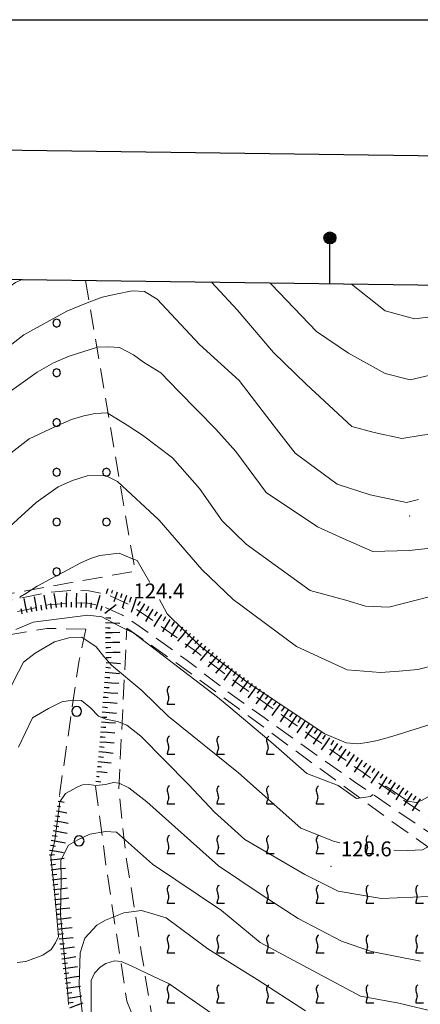
# Model space of a CAD drawing. Extents: x 2426024 to 2427804, y 4752410 to 4753627.
# Drawn here: x 2427077 to 2427158, y 4753429 to 4753627 of the extents above; entities that cross this region are included whole.
import ezdxf

# ---------------------------------------------------------------- set-up
doc = ezdxf.new("R2010")
doc.units = 0
doc.header["$LTSCALE"] = 2
doc.header["$MEASUREMENT"] = 0
for name, pattern in [('LA02', [3, 2, -1]), ('LIMCOLT', [3, 2, -1]), ('STRCAMP', [3, 2, -1])]:
    doc.linetypes.add(name, pattern=pattern)
for name, color, linetype in [('010101', 3, 'Continuous'), ('010102', 1, 'Continuous'), ('010216', 1, 'LA02'), ('010307', 1, 'Continuous'), ('030101', 1, 'Continuous'), ('030301', 1, 'LIMCOLT'), ('030302', 1, 'LIMCOLT'), ('030318', 1, 'LIMCOLT'), ('050202', 1, 'STRCAMP'), ('080203', 3, 'Continuous'), ('CAMPITURA_030302', 1, 'Continuous'), ('CAMPITURA_030318', 1, 'Continuous'), ('Cartiglio', 7, 'Continuous'), ('V0252', 6, 'Continuous')]:
    doc.layers.add(name, color=color, linetype=linetype)
doc.styles.add('Style07', font='Arial', dxfattribs={"height": 0.2})

# ---------------------------------------------------------------- blocks, each defined once
blk = doc.blocks.new('SCART_L')
for p, q in [((0, 0), (0.8, 0)), ((0.8, 0), (1.6, 0))]:
    blk.add_line(p, q)
blk = doc.blocks.new('SCART_C')
for p, q in [((0, 0), (0.5, 0)), ((0.5, 0), (1, 0))]:
    blk.add_line(p, q)
blk = doc.blocks.new('VITE')
for p, q in [((0.06, 0.66), (0.012, 0.624)), ((-0.06, 0.492), (-0.084, 0.432)), ((-0.084, 0.432), (-0.084, 0.384)), ((-0.084, 0.384), (-0.084, 0.324)), ((-0.084, 0.324), (-0.072, 0.264)), ((-0.072, 0.264), (-0.048, 0.168)), ((-0.048, 0.54), (-0.06, 0.492)), ((-0.036, 0.576), (-0.048, 0.54)), ((-0.048, 0.168), (-0.024, 0.096)), ((0.012, 0.624), (-0.036, 0.576)), ((-0.024, 0.096), (-0.012, 0.048)), ((-0.012, 0.048), (0, 0)), ((0, 0), (0, -0.06)), ((-0.072, -0.444), (-0.084, -0.504)), ((-0.084, -0.504), (-0.084, -0.54)), ((-0.084, -0.54), (0.432, -0.54)), ((-0.06, -0.396), (-0.072, -0.444)), ((-0.048, -0.348), (-0.06, -0.396)), ((-0.024, -0.288), (-0.048, -0.348)), ((0, -0.204), (-0.024, -0.288)), ((0, -0.06), (0.012, -0.132)), ((0.012, -0.132), (0, -0.204))]:
    blk.add_line(p, q)
blk = doc.blocks.new('CAMP_6B064678')
at = {"layer": 'CAMPITURA_030302', "xscale": 3, "yscale": 3, "zscale": 3}
for p in [(2427106.848, 4753490.724), (2427106.848, 4753480.724), (2427116.848, 4753480.724), (2427126.848, 4753480.724), (2427106.848, 4753470.724), (2427116.848, 4753470.724), (2427126.848, 4753470.724), (2427136.848, 4753470.724), (2427106.848, 4753460.724), (2427116.848, 4753460.724), (2427126.848, 4753460.724), (2427136.848, 4753460.724), (2427146.848, 4753460.724), (2427106.848, 4753450.724), (2427116.848, 4753450.724), (2427126.848, 4753450.724), (2427136.848, 4753450.724), (2427146.848, 4753450.724), (2427156.848, 4753450.724), (2427106.848, 4753440.724), (2427116.848, 4753440.724), (2427126.848, 4753440.724), (2427136.848, 4753440.724), (2427146.848, 4753440.724), (2427156.848, 4753440.724), (2427106.848, 4753430.724), (2427116.848, 4753430.724), (2427126.848, 4753430.724), (2427136.848, 4753430.724), (2427146.848, 4753430.724), (2427156.848, 4753430.724)]:
    blk.add_blockref('VITE', p, dxfattribs=at)
blk = doc.blocks.new('CERCHIO')
for p, q in [((-0.457, 0.189), (-0.495, 0)), ((-0.495, 0), (-0.457, -0.189)), ((-0.35, 0.35), (-0.457, 0.189)), ((-0.189, 0.457), (-0.35, 0.35)), ((0, 0.495), (-0.189, 0.457)), ((0.189, 0.457), (0, 0.495)), ((0.35, 0.35), (0.189, 0.457)), ((0.457, 0.189), (0.35, 0.35)), ((0.495, 0), (0.457, 0.189)), ((0.457, -0.189), (0.495, 0)), ((-0.457, -0.189), (-0.35, -0.35)), ((-0.35, -0.35), (-0.189, -0.457)), ((-0.189, -0.457), (0, -0.495)), ((0, -0.495), (0.189, -0.457)), ((0.189, -0.457), (0.35, -0.35)), ((0.35, -0.35), (0.457, -0.189))]:
    blk.add_line(p, q)
blk = doc.blocks.new('PALL08C')
for p, q in [((-0.283, 0.282), (-0.4, 0)), ((-0.4, 0), (-0.283, -0.283)), ((0, 0.4), (-0.283, 0.282)), ((0.283, 0.282), (0, 0.4)), ((0.4, 0), (0.283, 0.282)), ((0.283, -0.283), (0.4, 0)), ((-0.283, -0.283), (0, -0.4)), ((0, -0.4), (0.283, -0.283))]:
    blk.add_line(p, q)
blk = doc.blocks.new('CAMP_2A744A09')
at = {"layer": 'CAMPITURA_030318', "xscale": 2, "yscale": 2, "zscale": 2}
for p in [(2427044.352, 4753565.765), (2427054.352, 4753565.765), (2427064.352, 4753565.765), (2427074.352, 4753565.765), (2427084.352, 4753565.765), (2427044.352, 4753555.765), (2427054.352, 4753555.765), (2427064.352, 4753555.765), (2427074.352, 4753555.765), (2427084.352, 4753555.765), (2427044.352, 4753545.765), (2427054.352, 4753545.765), (2427064.352, 4753545.765), (2427074.352, 4753545.765), (2427084.352, 4753545.765), (2427044.352, 4753535.765), (2427054.352, 4753535.765), (2427064.352, 4753535.765), (2427074.352, 4753535.765), (2427084.352, 4753535.765), (2427094.352, 4753535.765), (2427054.352, 4753525.765), (2427064.352, 4753525.765), (2427074.352, 4753525.765), (2427084.352, 4753525.765), (2427094.352, 4753525.765), (2427054.352, 4753515.765), (2427064.352, 4753515.765), (2427074.352, 4753515.765), (2427084.352, 4753515.765)]:
    blk.add_blockref('PALL08C', p, dxfattribs=at)

msp = doc.modelspace()

# ---------------------------------------------------------------- linework, layer by layer
at = {"layer": '010101', "linetype": 'Continuous', "lineweight": 0, "flags": 128}
for points in [[(2427143.69, 4753573.62), (2427150.48, 4753568.21), (2427156.34, 4753566.61), (2427164.47, 4753567.62), (2427172.71, 4753569.65), (2427181.98, 4753573.11)], [(2427037.08, 4753504.56), (2427039.52, 4753505.55), (2427044.27, 4753509.2), (2427051.58, 4753517.11), (2427056.29, 4753522.62), (2427064.62, 4753530.59), (2427070.27, 4753535.94), (2427078.8, 4753542.46), (2427084, 4753544.93), (2427087.31, 4753546.37), (2427089.83, 4753547.13), (2427092.11, 4753547.61), (2427094.54, 4753547.71), (2427098.54, 4753545.21), (2427101.61, 4753543.24), (2427107.68, 4753538.64), (2427113.11, 4753532.53), (2427117.66, 4753525.98), (2427122.51, 4753521.33), (2427135.39, 4753512), (2427142.5, 4753510.08), (2427146.51, 4753508.86), (2427151.18, 4753508.62), (2427164.25, 4753512.01)], [(2427076.69, 4753480.5), (2427079.52, 4753486.37), (2427082.68, 4753488.29), (2427085.38, 4753489.58), (2427087.56, 4753489.93), (2427089.37, 4753489.85), (2427091.19, 4753488.43), (2427092.76, 4753486.72), (2427094.23, 4753486.15), (2427096.57, 4753485.66), (2427098.48, 4753484.9), (2427101.31, 4753482.71), (2427110.88, 4753472.98), (2427116.12, 4753467.44), (2427122.24, 4753461.9), (2427134.28, 4753454.91), (2427140.97, 4753451.51), (2427149.74, 4753450.06), (2427162.31, 4753450.62)]]:
    msp.add_lwpolyline(points, dxfattribs=at)
at = {"layer": '010102', "linetype": 'Continuous', "lineweight": 0, "flags": 128}
for points in [[(2427077.38, 4753574.53), (2427076.09, 4753573.91), (2427068.93, 4753568.96), (2427059.5, 4753560.85), (2427052.42, 4753554.32), (2427039.46, 4753543.97), (2427037.91, 4753542.99), (2427034.73, 4753541.69), (2427032.15, 4753540.64), (2427028.48, 4753539.24), (2427025.59, 4753538.51), (2427021.27, 4753537.83), (2427014.31, 4753538.04), (2426999.48, 4753542.91), (2426994.08, 4753544.92), (2426985.94, 4753549.83), (2426972.17, 4753561.77), (2426966.25, 4753567.76), (2426959.8, 4753575.07), (2426958.66, 4753576.13)], [(2427222.67, 4753572.55), (2427214.96, 4753567.61), (2427207.84, 4753563.64), (2427192.42, 4753555.12), (2427185.5, 4753551.93), (2427178.66, 4753548.96), (2427169.4, 4753545.89), (2427165.13, 4753544.77), (2427161.04, 4753543.63), (2427157.88, 4753543.23), (2427153.79, 4753542.54), (2427148.24, 4753543.74), (2427143.71, 4753545), (2427134.56, 4753553.46), (2427127.98, 4753559.86), (2427120.7, 4753568.46), (2427115.49, 4753574.01)], [(2427127.31, 4753573.85), (2427127.61, 4753573.55), (2427136.62, 4753564.08), (2427143.08, 4753559.7), (2427150.48, 4753555.61), (2427155.51, 4753554.38), (2427162.38, 4753555.94), (2427175.56, 4753559.19), (2427179.15, 4753560.65), (2427184.31, 4753563.02), (2427200.91, 4753570.68), (2427205.38, 4753572.79)], [(2427071.67, 4753558.72), (2427077.72, 4753563.41), (2427086.37, 4753568.17), (2427090.46, 4753569.83), (2427093.52, 4753570.98), (2427096.27, 4753571.57), (2427099.51, 4753572.26), (2427102.02, 4753572.12), (2427104.57, 4753570.57), (2427113.11, 4753561.48), (2427121.1, 4753554.21), (2427128.09, 4753545.03), (2427132.35, 4753539.63), (2427140.81, 4753533.37), (2427147.44, 4753531.26), (2427154.72, 4753529.69), (2427157.16, 4753530.28)], [(2427163.83, 4753520.95), (2427155.25, 4753520.02), (2427147.96, 4753519.81), (2427141.98, 4753522.46), (2427136.83, 4753524.82), (2427126.53, 4753531.69), (2427120.43, 4753539.92), (2427116.35, 4753544.42), (2427108.89, 4753552.1), (2427105.33, 4753555.75), (2427101.83, 4753557.89), (2427099.82, 4753559.4), (2427096.97, 4753560.83), (2427094.78, 4753561.01), (2427092.54, 4753560.9), (2427086.9, 4753559.14), (2427083.74, 4753557.77), (2427080.44, 4753555.89), (2427067.25, 4753546.5)], [(2427056.99, 4753505.73), (2427056.99, 4753505.75), (2427057.97, 4753506.42), (2427060.32, 4753507.64), (2427062.88, 4753509.68), (2427066.22, 4753514.19), (2427070.45, 4753519.15), (2427073.48, 4753523.53), (2427080.24, 4753529.69), (2427084.65, 4753532.84), (2427087.51, 4753534.09), (2427090.49, 4753535.04), (2427094.18, 4753535.11), (2427096.59, 4753533.94), (2427104.99, 4753526.15), (2427113.56, 4753516.19), (2427119.85, 4753510.15), (2427132.6, 4753500.74), (2427142.78, 4753496.03), (2427149.52, 4753495.48), (2427153.29, 4753495.77), (2427157.02, 4753496.13), (2427160.72, 4753497.02)], [(2427103.11, 4753513.6), (2427100.54, 4753518.02), (2427099.28, 4753518.49), (2427096.93, 4753519.51), (2427093.06, 4753519.01), (2427091.17, 4753518.42), (2427089.21, 4753517.53), (2427086.71, 4753516.24), (2427083.06, 4753514.29), (2427080.43, 4753512.86), (2427078.18, 4753511.4), (2427077.02, 4753510.75), (2427077, 4753510.43)], [(2427160.11, 4753485.25), (2427152.88, 4753483), (2427150.36, 4753482.23), (2427148.59, 4753481.78), (2427146.8, 4753481.4), (2427144.94, 4753481.18), (2427142.57, 4753481.37), (2427138.33, 4753483.14), (2427122.68, 4753493.54), (2427113.23, 4753500.82), (2427106.59, 4753507.27), (2427105.01, 4753510.2)], [(2427076.13, 4753504.14), (2427079.62, 4753505.65), (2427090.63, 4753507), (2427093.41, 4753506.7), (2427097, 4753504.83), (2427099.88, 4753503.39), (2427116.71, 4753490.55), (2427119.37, 4753488.31), (2427127.89, 4753481.17), (2427134.69, 4753475.22), (2427140.99, 4753472.76), (2427144.69, 4753470.14), (2427147.52, 4753470.58), (2427148.02, 4753470.97)], [(2427141.34, 4753461.22), (2427140.05, 4753461.59), (2427133.5, 4753464.23), (2427120.91, 4753475.31), (2427106.76, 4753486.75), (2427101.5, 4753491.91), (2427095.38, 4753496.99), (2427093.82, 4753498.69), (2427092.31, 4753500.69), (2427089.42, 4753502.58), (2427086.79, 4753502.5), (2427083.91, 4753501.68), (2427080.02, 4753499.37), (2427077.7, 4753497.61), (2427075.69, 4753493.71), (2427069.13, 4753480.64), (2427066.64, 4753472.12), (2427060.44, 4753459.45), (2427058.55, 4753456.59), (2427054.47, 4753454.28), (2427050.32, 4753452.58), (2427048.42, 4753451.98), (2427048.06, 4753451.91)], [(2427150.25, 4753472.47), (2427150.6, 4753472.66), (2427155, 4753469.61), (2427156.68, 4753469.39), (2427157.92, 4753469.82), (2427159.08, 4753470.47), (2427160.59, 4753472.45), (2427163.35, 4753475.29), (2427164.87, 4753476.37), (2427168.97, 4753478.5), (2427178.26, 4753483.58), (2427181.44, 4753485.34), (2427189.96, 4753489.65), (2427203.94, 4753495.31), (2427212.87, 4753498.53), (2427220.9, 4753501.38), (2427225.5, 4753502.64), (2427234.2, 4753502), (2427234.81, 4753501.86)], [(2427076.4, 4753437.21), (2427078.13, 4753437.37), (2427081.54, 4753438.69), (2427083.23, 4753439.83), (2427084.15, 4753441.12), (2427084.7, 4753442.44), (2427083.93, 4753451.56), (2427083.17, 4753458.41), (2427083.99, 4753461.74), (2427085.01, 4753469.51), (2427086.14, 4753471.15), (2427088.48, 4753472.47), (2427089.55, 4753472.91), (2427090.78, 4753472.96), (2427092.29, 4753472.77), (2427094.16, 4753472.99), (2427095.79, 4753473.39), (2427096.93, 4753473.22), (2427098.9, 4753472.3), (2427102.51, 4753469.53), (2427116.94, 4753456.6), (2427125.47, 4753450.86), (2427132.92, 4753446.04), (2427141.68, 4753441.49), (2427147.67, 4753439.43), (2427157.55, 4753437.43)], [(2427086.74, 4753428.77), (2427086.58, 4753430.97), (2427085.13, 4753446.75), (2427085.23, 4753453.7), (2427085.22, 4753457.78), (2427086.72, 4753460.76), (2427088.6, 4753461.89), (2427091.03, 4753462.98), (2427094.2, 4753463.56), (2427096.42, 4753463.38), (2427103.62, 4753456.98), (2427117.54, 4753447.62), (2427125.29, 4753441.19), (2427145.47, 4753430.43), (2427153.18, 4753428.99), (2427161.05, 4753427.15)], [(2427160.99, 4753462.23), (2427159.58, 4753460.69), (2427157.96, 4753459.85), (2427155, 4753459.71), (2427152.16, 4753459.75)], [(2427090.47, 4753418.03), (2427088.91, 4753432.78), (2427089.07, 4753439.13), (2427090.05, 4753442.08), (2427092.42, 4753444.7), (2427094.17, 4753445.69), (2427097.87, 4753447.21), (2427101.45, 4753447.68), (2427106.36, 4753446.15), (2427114.74, 4753439.95), (2427124.72, 4753433.78), (2427134.39, 4753427.48)], [(2427091.31, 4753423.58), (2427091.27, 4753433.6), (2427091.95, 4753435.06), (2427093.09, 4753436.26), (2427094.23, 4753437.01), (2427095.99, 4753437.55), (2427097.32, 4753437.37), (2427099.24, 4753436.61), (2427102.59, 4753434.97), (2427107.01, 4753432.87), (2427116.21, 4753426.45)]]:
    msp.add_lwpolyline(points, dxfattribs=at)
at = {"layer": '010216', "linetype": 'LA02', "lineweight": 0, "flags": 128}
msp.add_lwpolyline([(2427090.25, 4753504.24), (2427082.35, 4753504.37), (2427074.26, 4753502.99), (2427062.43, 4753500.58), (2427047.79, 4753498.85), (2427025.65, 4753496.79), (2427011.78, 4753496.21), (2426991.44, 4753498.63), (2426977.58, 4753500.88), (2426967.79, 4753501.83)], dxfattribs=at)
at = {"layer": '030301', "linetype": 'LIMCOLT', "lineweight": 0, "flags": 128}
for points in [[(2427084.89, 4753470.82), (2427088.88, 4753498), (2427090.25, 4753504.24)], [(2427092.15, 4753472.64), (2427094.39, 4753455.91), (2427098.46, 4753429.45), (2427104.63, 4753413.72), (2427106.01, 4753398.75), (2427106.35, 4753385.77), (2427109.1, 4753377.5), (2427110.82, 4753374.94)]]:
    msp.add_lwpolyline(points, dxfattribs=at)
at = {"layer": '030302', "linetype": 'LIMCOLT', "lineweight": 0, "flags": 128}
msp.add_lwpolyline([(2427098.45, 4753504.39), (2427108.17, 4753497.64), (2427134.6, 4753478.15), (2427150.95, 4753466.18), (2427164.45, 4753456.63), (2427176.93, 4753448.84), (2427179.55, 4753447.56), (2427178.51, 4753432.01), (2427175.5, 4753432.41), (2427175.03, 4753426.5), (2427177.73, 4753426.15), (2427177.28, 4753414.87), (2427225.75, 4753409.15), (2427222.89, 4753367.49), (2427219.95, 4753325.67), (2427218.18, 4753303.3), (2427199.6, 4753305.45), (2427197.83, 4753274.88), (2427195.14, 4753273.38), (2427184.81, 4753271.51), (2427166.02, 4753270.72), (2427143.19, 4753273.67), (2427146.43, 4753322.05), (2427152.16, 4753321.38), (2427156.4, 4753360.42), (2427145.65, 4753363.14), (2427146.94, 4753370.6), (2427129.56, 4753379.22), (2427130.95, 4753391.75), (2427116.74, 4753399.35), (2427117.26, 4753403.39), (2427110.18, 4753404.75), (2427110.64, 4753420.57), (2427104.25, 4753421.91), (2427101.45, 4753438.94), (2427098.33, 4753458.33), (2427096.85, 4753471.83)], close=True, dxfattribs=at)
at = {"layer": '030318', "linetype": 'LIMCOLT', "lineweight": 0, "flags": 128}
msp.add_lwpolyline([(2427090.14, 4753574.35), (2427097.46, 4753531.45), (2427100.14, 4753515.87), (2427073.24, 4753511.05), (2427049.65, 4753505.76), (2427039.84, 4753551), (2427034.35, 4753575.11)], dxfattribs=at)
at = {"layer": '050202', "linetype": 'STRCAMP', "lineweight": 0, "flags": 128}
for points in [[(2426958.58, 4753507), (2426960.72, 4753506.97), (2426969.52, 4753505.99), (2426979.81, 4753504.93), (2426992.15, 4753503.41), (2427007.27, 4753501.82), (2427020.84, 4753501.33), (2427029.28, 4753501.4), (2427038.58, 4753502.27), (2427047.73, 4753503.66), (2427056.41, 4753505.59), (2427071.96, 4753509.34), (2427082.29, 4753511.57), (2427088.31, 4753512.05), (2427090.84, 4753511.94), (2427094.58, 4753511.15), (2427098.79, 4753509.2), (2427102.36, 4753506.92), (2427112.12, 4753499.92), (2427120.19, 4753493.68), (2427127.54, 4753488.47), (2427135.58, 4753482.72), (2427145.72, 4753475.58), (2427153.9, 4753469.97), (2427158.96, 4753466.56), (2427168.15, 4753460.49), (2427174.63, 4753457.08), (2427180.97, 4753453.74), (2427187.58, 4753450.88), (2427192.33, 4753448.93), (2427195.52, 4753446.36), (2427199.31, 4753441.83), (2427203.11, 4753438.37), (2427209.66, 4753433.32), (2427221.93, 4753424.82), (2427230.69, 4753418.57), (2427237.03, 4753413.97), (2427241.32, 4753412.11), (2427245.14, 4753411.24), (2427248.66, 4753410.57), (2427254.69, 4753410.24), (2427259.89, 4753410.63), (2427263.5, 4753411.58), (2427268.58, 4753412.84), (2427272.43, 4753414.19), (2427276.43, 4753415.75), (2427289.26, 4753420.44), (2427293.52, 4753421.66), (2427298.68, 4753421.85), (2427306.74, 4753420.84), (2427309.18, 4753420.82), (2427313.28, 4753421.78), (2427320.24, 4753424.14), (2427324, 4753425.68), (2427326.08, 4753426.25)], [(2427201.5, 4753436.46), (2427197.5, 4753440.09), (2427193.76, 4753444.57), (2427191.04, 4753446.75), (2427186.61, 4753448.58), (2427179.88, 4753451.48), (2427173.47, 4753454.87), (2427166.88, 4753458.33), (2427157.57, 4753464.48), (2427152.5, 4753467.9), (2427144.29, 4753473.52), (2427134.13, 4753480.68), (2427126.08, 4753486.43), (2427118.7, 4753491.67), (2427110.62, 4753497.92), (2427100.96, 4753504.85), (2427097.59, 4753507), (2427093.78, 4753508.76), (2427090.53, 4753509.45), (2427088.36, 4753509.54), (2427082.66, 4753509.09), (2427072.52, 4753506.9), (2427056.97, 4753503.15), (2427048.19, 4753501.2), (2427038.89, 4753499.78), (2427029.4, 4753498.9), (2427020.8, 4753498.83), (2427007.09, 4753499.33), (2426991.87, 4753500.92), (2426979.53, 4753502.44), (2426969.25, 4753503.5), (2426960.56, 4753504.47), (2426956.28, 4753504.54), (2426948.86, 4753504.61), (2426940.3, 4753504.17), (2426928.54, 4753502.88), (2426913.29, 4753500.92), (2426899.22, 4753499.07), (2426885.93, 4753497.09), (2426875.25, 4753495.4), (2426871.38, 4753495.34), (2426868.26, 4753496.13), (2426865.45, 4753497.42), (2426863.77, 4753499.14)]]:
    msp.add_lwpolyline(points, dxfattribs=at)
at = {"layer": '080203', "linetype": 'Continuous', "lineweight": 0}
for p in [(2427155.36, 4753526.95), (2427097.8, 4753508.4), (2427139.54, 4753456.54)]:
    msp.add_point(p, dxfattribs=at)
at = {"layer": 'Cartiglio', "color": 1}
msp.add_line((2426067.94, 4753614.22), (2427480.05, 4753595.06), dxfattribs=at)
at = {"layer": 'Cartiglio', "color": 3}
msp.add_line((2426093.59, 4753587.87), (2427453.7, 4753569.42), dxfattribs=at)
at = {"layer": 'Cartiglio'}
msp.add_line((2427139.33, 4753573.68), (2427139.33, 4753582.88), dxfattribs=at)
at = {"layer": 'Cartiglio', "color": 9}
msp.add_polyline3d([(2426023.51, 4753626.77, 0), (2427803.5, 4753626.77, 0), (2427803.5, 4752410.31, 0), (2426023.51, 4752410.31, 0), (2426023.51, 4753626.77, 0)], close=True, dxfattribs=at)
at = {"layer": 'Cartiglio'}
for radius in [1.2, 1, 0.8, 0.6, 0.4, 0.2]:
    msp.add_circle((2427139.33, 4753582.88), radius, dxfattribs=at)

# ---------------------------------------------------------------- block references
at = {"layer": '010307', "lineweight": 0}
for name, p, xscale, yscale, zscale, rotation in [('SCART_L', (2427084.33, 4753508.55), 1.800000000728762, 1.800000000728762, 1.800000000728762, 99.62419975305141), ('SCART_L', (2427086.31, 4753508.65), 1.800000000605143, 1.800000000605143, 1.800000000605143, 88.58488716739194), ('SCART_L', (2427088.31, 4753508.6), 1.800000000605143, 1.800000000605143, 1.800000000605143, 88.58488716739194), ('SCART_L', (2427090.31, 4753508.55), 1.800000000605143, 1.800000000605143, 1.800000000605143, 88.58488716739194), ('SCART_L', (2427094.63, 4753512.3), 0.641172932870513, 0.641172932870513, 0.641172932870513, 250.4637590990556), ('SCART_C', (2427095.57, 4753511.96), 0.5645750297993645, 0.5645750297993645, 0.5645750297993645, 250.4637590531252), ('SCART_L', (2427096.51, 4753511.63), 1.282345861918763, 1.282345861918763, 1.282345861918763, 250.4637590826113), ('SCART_C', (2427097.46, 4753511.29), 0.8270874674434996, 0.8270874674434996, 0.8270874674434996, 250.4637591092506), ('SCART_L', (2427078.41, 4753507.54), 1.800000000472095, 1.800000000472095, 1.800000000472095, 102.6080042202749), ('SCART_L', (2427080.38, 4753507.88), 1.800000000728762, 1.800000000728762, 1.800000000728762, 99.62419975305141), ('SCART_L', (2427082.35, 4753508.21), 1.800000000728762, 1.800000000728762, 1.800000000728762, 99.62419975305141), ('SCART_L', (2427092.28, 4753508.27), 1.800000000625548, 1.800000000625548, 1.800000000625548, 72.94177679717214), ('SCART_L', (2427094.02, 4753507.45), 1.800000000712469, 1.800000000712469, 1.800000000712469, 37.53163396750535), ('SCART_L', (2427098.4, 4753510.96), 1.657407979668941, 1.657407979668941, 1.657407979668941, 250.4637590826404), ('SCART_L', (2427100.28, 4753510.29), 1.800000000153843, 1.800000000153843, 1.800000000153843, 250.4637590797634), ('SCART_L', (2427102, 4753509.28), 1.800000000011128, 1.800000000011128, 1.800000000011128, 238.6356470658378), ('SCART_L', (2427103.71, 4753508.24), 1.800000000011128, 1.800000000011128, 1.800000000011128, 238.6356470658378), ('SCART_L', (2427105.42, 4753507.19), 1.800000000011128, 1.800000000011128, 1.800000000011128, 238.6356470658378), ('SCART_L', (2427094.2, 4753505.54), 1.800000000288932, 1.800000000288932, 1.800000000288932, 357.022921058873), ('SCART_L', (2427107.13, 4753506.15), 1.800000000011128, 1.800000000011128, 1.800000000011128, 238.6356470658378), ('SCART_L', (2427094.16, 4753503.54), 1.800000000022719, 1.800000000022719, 1.800000000022719, 1.489693116310957), ('SCART_L', (2427108.84, 4753505.11), 1.800000000011128, 1.800000000011128, 1.800000000011128, 238.6356470658378), ('SCART_L', (2427110.5, 4753504), 1.800000000374716, 1.800000000374716, 1.800000000374716, 229.9231555094719), ('SCART_L', (2427094.21, 4753501.54), 1.800000000022719, 1.800000000022719, 1.800000000022719, 1.489693116310957), ('SCART_L', (2427112.03, 4753502.72), 1.800000000374716, 1.800000000374716, 1.800000000374716, 229.9231555094719), ('SCART_L', (2427113.56, 4753501.43), 1.800000000374716, 1.800000000374716, 1.800000000374716, 229.9231555094719), ('SCART_L', (2427094.27, 4753499.54), 1.800000000022719, 1.800000000022719, 1.800000000022719, 1.489693116310957), ('SCART_L', (2427115.09, 4753500.14), 1.800000000374716, 1.800000000374716, 1.800000000374716, 229.9231555094719), ('SCART_L', (2427094.3, 4753497.54), 1.800000000223237, 1.800000000223237, 1.800000000223237, 355.4046312909721), ('SCART_L', (2427116.62, 4753498.85), 1.800000000374716, 1.800000000374716, 1.800000000374716, 229.9231555094719), ('SCART_L', (2427118.15, 4753497.57), 1.800000000374716, 1.800000000374716, 1.800000000374716, 229.9231555094719), ('SCART_L', (2427094.14, 4753495.55), 1.800000000223237, 1.800000000223237, 1.800000000223237, 355.4046312909721), ('SCART_L', (2427119.68, 4753496.28), 1.800000000648412, 1.800000000648412, 1.800000000648412, 233.5353642286873), ('SCART_L', (2427093.98, 4753493.56), 1.800000000223237, 1.800000000223237, 1.800000000223237, 355.4046312909721), ('SCART_L', (2427121.29, 4753495.1), 1.800000000648412, 1.800000000648412, 1.800000000648412, 233.5353642286873), ('SCART_L', (2427122.9, 4753493.91), 1.800000000648412, 1.800000000648412, 1.800000000648412, 233.5353642286873), ('SCART_L', (2427093.82, 4753491.56), 1.800000000223237, 1.800000000223237, 1.800000000223237, 355.4046312909721), ('SCART_L', (2427124.51, 4753492.72), 1.800000000648412, 1.800000000648412, 1.800000000648412, 233.5353642286873), ('SCART_L', (2427126.12, 4753491.53), 1.800000000648412, 1.800000000648412, 1.800000000648412, 233.5353642286873), ('SCART_L', (2427093.66, 4753489.57), 1.800000000223237, 1.800000000223237, 1.800000000223237, 355.4046312909721), ('SCART_L', (2427127.72, 4753490.34), 1.800000000648412, 1.800000000648412, 1.800000000648412, 233.5353642286873), ('SCART_L', (2427093.5, 4753487.58), 1.800000000223237, 1.800000000223237, 1.800000000223237, 355.4046312909721), ('SCART_L', (2427129.33, 4753489.15), 1.800000000648412, 1.800000000648412, 1.800000000648412, 233.5353642286873), ('SCART_L', (2427130.95, 4753487.98), 1.799999999368836, 1.799999999368836, 1.799999999368836, 235.825818524582), ('SCART_L', (2427093.34, 4753485.58), 1.800000000223237, 1.800000000223237, 1.800000000223237, 355.4046312909721), ('SCART_L', (2427132.6, 4753486.85), 1.799999999368836, 1.799999999368836, 1.799999999368836, 235.825818524582), ('SCART_L', (2427134.26, 4753485.73), 1.799999999368836, 1.799999999368836, 1.799999999368836, 235.825818524582), ('SCART_L', (2427093.18, 4753483.59), 1.800000000223237, 1.800000000223237, 1.800000000223237, 355.4046312909721), ('SCART_L', (2427135.91, 4753484.61), 1.799999999368836, 1.799999999368836, 1.799999999368836, 235.825818524582), ('SCART_L', (2427137.57, 4753483.48), 1.799999999368836, 1.799999999368836, 1.799999999368836, 235.825818524582), ('SCART_L', (2427093.02, 4753481.59), 1.800000000223237, 1.800000000223237, 1.800000000223237, 355.4046312909721), ('SCART_L', (2427139.22, 4753482.36), 1.799999999368836, 1.799999999368836, 1.799999999368836, 235.825818524582), ('SCART_L', (2427092.85, 4753479.6), 1.800000000081018, 1.800000000081017, 1.800000000081017, 354.2700228956823), ('SCART_L', (2427140.88, 4753481.24), 1.799999999368836, 1.799999999368836, 1.799999999368836, 235.825818524582), ('SCART_L', (2427142.53, 4753480.11), 1.799999999368836, 1.799999999368836, 1.799999999368836, 235.825818524582), ('SCART_L', (2427092.65, 4753477.61), 1.657407980810439, 1.657407980810439, 1.657407980810439, 354.2700229053175), ('SCART_L', (2427144.19, 4753478.99), 1.799999999368836, 1.799999999368836, 1.799999999368836, 235.825818524582), ('SCART_L', (2427145.84, 4753477.86), 1.799999999368836, 1.799999999368836, 1.799999999368836, 235.825818524582), ('SCART_L', (2427092.45, 4753475.62), 1.282345861477191, 1.282345861477191, 1.282345861477191, 354.2700229278462), ('SCART_C', (2427092.55, 4753476.62), 0.8270874672272578, 0.8270874672272578, 0.8270874672272578, 354.2700228571806), ('SCART_L', (2427147.5, 4753476.74), 1.799999999368836, 1.799999999368836, 1.799999999368836, 235.825818524582), ('SCART_L', (2427149.15, 4753475.62), 1.799999999368836, 1.799999999368836, 1.799999999368836, 235.825818524582), ('SCART_L', (2427092.25, 4753473.63), 0.6411729325919334, 0.6411729325919335, 0.6411729325919335, 354.2700229444644), ('SCART_C', (2427092.35, 4753474.63), 0.5645750292591767, 0.5645750292591767, 0.5645750292591767, 354.2700229057825), ('SCART_L', (2427150.81, 4753474.5), 1.800000000615827, 1.800000000615827, 1.800000000615827, 236.4869699283069), ('SCART_L', (2427152.48, 4753473.4), 1.800000000615827, 1.800000000615827, 1.800000000615827, 236.4869699283069), ('SCART_L', (2427154.15, 4753472.29), 1.800000000615827, 1.800000000615827, 1.800000000615827, 236.4869699283069), ('SCART_L', (2427084.68, 4753469.64), 0.7313328785416768, 0.7313328785416768, 0.7313328785416768, 349.8376926453318), ('SCART_C', (2427084.86, 4753470.62), 0.0957263003587502, 0.0957263003587502, 0.0957263003587502, 349.8376927502558), ('SCART_L', (2427155.81, 4753471.19), 1.800000000615827, 1.800000000615827, 1.800000000615827, 236.4869699283069), ('SCART_L', (2427157.48, 4753470.09), 1.800000000615827, 1.800000000615827, 1.800000000615827, 236.4869699283069), ('SCART_L', (2427084.33, 4753467.67), 1.328523868539542, 1.328523868539542, 1.328523868539542, 349.8376926390072), ('SCART_C', (2427084.51, 4753468.65), 0.5985040422539695, 0.5985040422539694, 0.5985040422539694, 349.8376927380988), ('SCART_L', (2427083.98, 4753465.7), 1.688448020376535, 1.688448020376535, 1.688448020376535, 349.8376926367656), ('SCART_C', (2427084.15, 4753466.69), 0.8477124594476693, 0.8477124594476693, 0.8477124594476693, 349.8376926292761), ('SCART_L', (2427083.62, 4753463.73), 1.800000000459733, 1.800000000459733, 1.800000000459733, 349.837692644066), ('SCART_L', (2427083.27, 4753461.76), 1.800000000459733, 1.800000000459733, 1.800000000459733, 349.837692644066), ('SCART_L', (2427082.92, 4753459.8), 1.800000000459733, 1.800000000459733, 1.800000000459733, 349.837692644066), ('SCART_L', (2427083.02, 4753457.81), 1.80000000000026, 1.80000000000026, 1.80000000000026, 6.535844737131876), ('SCART_L', (2427083.25, 4753455.83), 1.80000000000026, 1.80000000000026, 1.80000000000026, 6.535844737131876), ('SCART_L', (2427083.48, 4753453.84), 1.80000000000026, 1.80000000000026, 1.80000000000026, 6.535844737131876), ('SCART_L', (2427083.7, 4753451.85), 1.80000000000026, 1.80000000000026, 1.80000000000026, 6.535844737131876), ('SCART_L', (2427083.93, 4753449.86), 1.80000000000026, 1.80000000000026, 1.80000000000026, 6.535844737131876), ('SCART_L', (2427084.16, 4753447.88), 1.80000000000026, 1.80000000000026, 1.80000000000026, 6.535844737131876), ('SCART_L', (2427084.39, 4753445.89), 1.80000000000026, 1.80000000000026, 1.80000000000026, 6.535844737131876), ('SCART_L', (2427084.61, 4753443.9), 1.80000000000026, 1.80000000000026, 1.80000000000026, 6.535844737131876), ('SCART_L', (2427084.84, 4753441.92), 1.80000000000026, 1.80000000000026, 1.80000000000026, 6.535844737131876), ('SCART_L', (2427085.1, 4753439.93), 1.800000000147022, 1.800000000147022, 1.800000000147022, 8.437791387814583), ('SCART_L', (2427085.39, 4753437.95), 1.800000000147022, 1.800000000147022, 1.800000000147022, 8.437791387814583), ('SCART_L', (2427085.69, 4753435.98), 1.800000000147022, 1.800000000147022, 1.800000000147022, 8.437791387814583), ('SCART_L', (2427085.98, 4753434), 1.800000000147022, 1.800000000147022, 1.800000000147022, 8.437791387814583), ('SCART_L', (2427086.27, 4753432.02), 1.800000000147022, 1.800000000147022, 1.800000000147022, 8.437791387814583), ('SCART_L', (2427086.57, 4753430.04), 1.800000000147022, 1.800000000147022, 1.800000000147022, 8.437791387814583), ('SCART_L', (2427086.97, 4753428.09), 1.79999999944375, 1.79999999944375, 1.79999999944375, 20.47035681443845)]:
    msp.add_blockref(name, p, dxfattribs=dict(at, xscale=xscale, yscale=yscale, zscale=zscale, rotation=rotation))
for p, rotation in [((2427083.34, 4753508.38), 99.62419976276003), ((2427085.31, 4753508.67), 88.58488714309755), ((2427087.31, 4753508.62), 88.58488714309755), ((2427089.31, 4753508.57), 88.58488714309755), ((2427091.31, 4753508.52), 88.58488714309755), ((2427099.34, 4753510.62), 250.4637590826519), ((2427101.15, 4753509.8), 238.6356470473224), ((2427077.44, 4753507.32), 102.6080042286492), ((2427079.4, 4753507.71), 99.62419976276003), ((2427081.37, 4753508.04), 99.62419976276003), ((2427093.23, 4753507.98), 72.9417768255129), ((2427102.86, 4753508.76), 238.6356470473224), ((2427104.57, 4753507.71), 238.6356470473224), ((2427094.26, 4753506.54), 357.022921117159), ((2427106.27, 4753506.67), 238.6356470473224), ((2427107.98, 4753505.63), 238.6356470473224), ((2427094.15, 4753504.54), 357.022921117159), ((2427109.69, 4753504.59), 238.6356470473224), ((2427111.26, 4753503.36), 229.9231555383508), ((2427094.19, 4753502.54), 1.489693140481286), ((2427112.79, 4753502.07), 229.9231555383508), ((2427094.24, 4753500.54), 1.489693140481286), ((2427114.32, 4753500.79), 229.9231555383508), ((2427115.85, 4753499.5), 229.9231555383508), ((2427094.29, 4753498.54), 1.489693140481286), ((2427117.38, 4753498.21), 229.9231555383508), ((2427094.22, 4753496.55), 355.4046313250066), ((2427118.91, 4753496.92), 229.9231555383508), ((2427120.49, 4753495.69), 233.5353641861926), ((2427094.06, 4753494.55), 355.4046313250066), ((2427122.09, 4753494.5), 233.5353641861926), ((2427093.9, 4753492.56), 355.4046313250066), ((2427123.7, 4753493.31), 233.5353641861926), ((2427125.31, 4753492.12), 233.5353641861926), ((2427093.74, 4753490.57), 355.4046313250066), ((2427126.92, 4753490.94), 233.5353641861926), ((2427128.53, 4753489.75), 233.5353641861926), ((2427093.58, 4753488.57), 355.4046313250066), ((2427130.14, 4753488.56), 233.5353641861926), ((2427131.78, 4753487.41), 235.8258184996945), ((2427093.42, 4753486.58), 355.4046313250066), ((2427133.43, 4753486.29), 235.8258184996945), ((2427093.26, 4753484.58), 355.4046313250066), ((2427135.09, 4753485.17), 235.8258184996945), ((2427136.74, 4753484.04), 235.8258184996945), ((2427093.1, 4753482.59), 355.4046313250066), ((2427138.4, 4753482.92), 235.8258184996945), ((2427140.05, 4753481.8), 235.8258184996945), ((2427092.94, 4753480.6), 355.4046313250066), ((2427141.7, 4753480.67), 235.8258184996945), ((2427143.36, 4753479.55), 235.8258184996945), ((2427092.75, 4753478.61), 354.2700229285091), ((2427145.01, 4753478.43), 235.8258184996945), ((2427146.67, 4753477.3), 235.8258184996945), ((2427148.32, 4753476.18), 235.8258184996945), ((2427149.98, 4753475.06), 235.8258184996945), ((2427151.64, 4753473.95), 236.4869699152127), ((2427153.31, 4753472.85), 236.4869699152127), ((2427154.98, 4753471.74), 236.4869699152127), ((2427156.65, 4753470.64), 236.4869699152127), ((2427083.8, 4753464.72), 349.8376926494614), ((2427083.45, 4753462.75), 349.8376926494614), ((2427083.09, 4753460.78), 349.8376926494614), ((2427082.91, 4753458.81), 6.535844763393137), ((2427083.14, 4753456.82), 6.535844763393137), ((2427083.36, 4753454.83), 6.535844763393137), ((2427083.59, 4753452.84), 6.535844763393137), ((2427083.82, 4753450.86), 6.535844763393137), ((2427084.05, 4753448.87), 6.535844763393137), ((2427084.27, 4753446.88), 6.535844763393137), ((2427084.5, 4753444.9), 6.535844763393137), ((2427084.73, 4753442.91), 6.535844763393137), ((2427084.96, 4753440.92), 6.535844763393137), ((2427085.25, 4753438.94), 8.43779144559266), ((2427085.54, 4753436.97), 8.43779144559266), ((2427085.83, 4753434.99), 8.43779144559266), ((2427086.13, 4753433.01), 8.43779144559266), ((2427086.42, 4753431.03), 8.43779144559266), ((2427086.71, 4753429.05), 8.43779144559266)]:
    msp.add_blockref('SCART_C', p, dxfattribs=dict(at, rotation=rotation))
at = {"layer": '030101', "lineweight": 0, "xscale": 2, "yscale": 2, "zscale": 2}
for p in [(2427088.38, 4753487.7), (2427088.87, 4753461.65)]:
    msp.add_blockref('CERCHIO', p, dxfattribs=at)
at = {"layer": 'CAMPITURA_030302', "lineweight": 0}
msp.add_blockref('CAMP_6B064678', (0, 0), dxfattribs=at)
at = {"layer": 'CAMPITURA_030318', "lineweight": 0}
msp.add_blockref('CAMP_2A744A09', (0, 0), dxfattribs=at)

# ---------------------------------------------------------------- texts
at = {"layer": 'V0252', "linetype": 'Continuous', "lineweight": 0, "style": 'Style07'}
for s, p in [('124.4', (2427099.8, 4753510.4)), ('120.6', (2427141.54, 4753458.54))]:
    msp.add_text(s, height=3, dxfattribs=at).set_placement(p)

doc.saveas('drawing.dxf')
